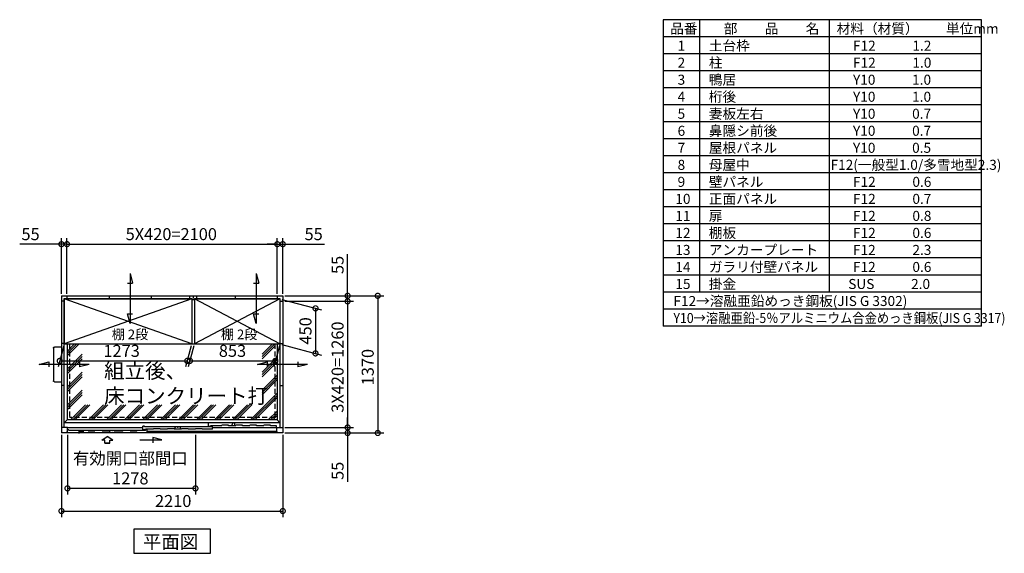
# Model space of a CAD drawing. Extents: x 140 to 16534, y 0 to 11410.
# Drawn here: x 6702 to 16534, y 6080 to 11410 of the extents above; entities that cross this region are included whole.
import ezdxf

# ---------------------------------------------------------------- set-up
doc = ezdxf.new("R2010")
doc.units = 0
doc.header["$LTSCALE"] = 20
doc.header["$PDMODE"] = 3
doc.header["$PDSIZE"] = 2
doc.linetypes.add('HIDDEN', pattern=[0.375, 0.25, -0.125])
doc.linetypes.add('PHANTOM', pattern=[2.5, 1.25, -0.25, 0.25, -0.25, 0.25, -0.25])
doc.layers.get('0').update_dxf_attribs({"linetype": 'CONTINUOUS'})
doc.layers.get('DEFPOINTS').update_dxf_attribs({"linetype": 'CONTINUOUS'})
for name, color, linetype in [('仕様書枠', 230, 'CONTINUOUS'), ('寸法', 4, 'CONTINUOUS'), ('想像線', 6, 'PHANTOM'), ('文字', 7, 'CONTINUOUS'), ('破線', 2, 'HIDDEN'), ('細線', 5, 'CONTINUOUS'), ('部品1', 7, 'CONTINUOUS')]:
    doc.layers.add(name, color=color, linetype=linetype)
doc.styles.add('STYLE1', font='isocp.shx', dxfattribs={"bigfont": 'bigfont.shx'})
doc.styles.add('STYLE2', font='MS PGothic.ttf')
doc.dimstyles.new('INABA_S40G', dxfattribs={"dimscale": 40, "dimtxt": 3, "dimasz": 2.5, "dimexe": 1.5, "dimexo": 0.5, "dimgap": 1, "dimtad": 3, "dimdec": 1, "dimdsep": 46, "dimtxsty": 'STYLE1', "dimblk1": 'DOTSMALL', "dimblk2": 'DOTSMALL', "dimsah": 1, "dimcen": 0, "dimclrt": 7, "dimadec": 0, "dimazin": 0, "dimtfac": 1, "dimtdec": 4, "dimtix": 1, "dimtmove": 0, "dimatfit": 3, "dimldrblk": 'DOTSMALL', "dimfxl": 1, "dimtolj": 1, "dimtzin": 0, "dimarcsym": 0})

# ---------------------------------------------------------------- blocks, each defined once
blk = doc.blocks.new('_DOTSMALL')
at = {"color": 0, "linetype": 'ByBlock', "ltscale": 50, "const_width": 0.5}
blk.add_lwpolyline([(-0.0625, 0, 1), (0.0625, 0, 1)], format="xyb", close=True, dxfattribs=at)
blk = doc.blocks.new('*D12')
at = {"layer": 'DEFPOINTS', "color": 0, "transparency": 16777216}
for p in [(7173.6, 9167.7), (7118.6, 8651.9), (7173.6, 8651.9)]:
    blk.add_point(p, dxfattribs=at)
at = {"layer": '寸法', "color": 0, "lineweight": -2, "transparency": 16777216}
for p, q in [((7118.6, 9167.7), (6701.6, 9167.7)), ((7118.6, 8671.9), (7118.6, 9227.7)), ((7173.6, 9167.7), (7118.6, 9167.7)), ((7173.6, 8671.9), (7173.6, 9227.7)), ((7173.6, 9167.7), (7273.6, 9167.7))]:
    blk.add_line(p, q, dxfattribs=at)
at = {"layer": '寸法', "color": 0, "lineweight": -2, "transparency": 16777216, "xscale": 100, "yscale": 100, "zscale": 100}
blk.add_blockref('_DOTSMALL', (7118.6, 9167.7), dxfattribs=at)
at = {"layer": '寸法', "color": 0, "lineweight": -2, "transparency": 16777216, "xscale": 100, "yscale": 100, "zscale": 100, "rotation": 180}
blk.add_blockref('_DOTSMALL', (7173.6, 9167.7), dxfattribs=at)
at = {"layer": '寸法', "color": 7, "transparency": 16777216, "insert": (6810.1, 9267.7), "char_height": 120, "attachment_point": 5, "style": 'STYLE1'}
blk.add_mtext('\\A1;55', dxfattribs=at)
blk = doc.blocks.new('*D13')
at = {"layer": 'DEFPOINTS', "color": 0, "transparency": 16777216}
for p in [(9328.6, 8651.9), (9328.6, 7281.9), (10277.1, 7281.9)]:
    blk.add_point(p, dxfattribs=at)
at = {"layer": '寸法', "color": 0, "lineweight": -2, "transparency": 16777216}
for p, q in [((9348.6, 8651.9), (10337.1, 8651.9)), ((10277.1, 8651.9), (10277.1, 7281.9)), ((9348.6, 7281.9), (10337.1, 7281.9))]:
    blk.add_line(p, q, dxfattribs=at)
at = {"layer": '寸法', "color": 0, "lineweight": -2, "transparency": 16777216, "xscale": 100, "yscale": 100, "zscale": 100}
for p, rotation in [((10277.1, 8651.9), 90), ((10277.1, 7281.9), 270)]:
    blk.add_blockref('_DOTSMALL', p, dxfattribs=dict(at, rotation=rotation))
at = {"layer": '寸法', "color": 7, "transparency": 16777216, "insert": (10177.1, 7939.8), "char_height": 120, "attachment_point": 5, "rotation": 90, "style": 'STYLE1'}
blk.add_mtext('\\A1;1370', dxfattribs=at)
blk = doc.blocks.new('*D14')
at = {"layer": 'DEFPOINTS', "color": 0, "transparency": 16777216}
for p in [(9328.6, 8651.9), (9328.6, 8596.9), (9976, 8596.9)]:
    blk.add_point(p, dxfattribs=at)
at = {"layer": '寸法', "color": 0, "lineweight": -2, "transparency": 16777216}
for p, q in [((9976, 8651.9), (9976, 9068.9)), ((9348.6, 8651.9), (10036, 8651.9)), ((9348.6, 8596.9), (10036, 8596.9)), ((9976, 8596.9), (9976, 8651.9)), ((9976, 8596.9), (9976, 8496.9))]:
    blk.add_line(p, q, dxfattribs=at)
at = {"layer": '寸法', "color": 0, "lineweight": -2, "transparency": 16777216, "xscale": 100, "yscale": 100, "zscale": 100}
for p, rotation in [((9976, 8651.9), 270), ((9976, 8596.9), 90)]:
    blk.add_blockref('_DOTSMALL', p, dxfattribs=dict(at, rotation=rotation))
at = {"layer": '寸法', "color": 7, "transparency": 16777216, "insert": (9876, 8960.4), "char_height": 120, "attachment_point": 5, "rotation": 90, "style": 'STYLE1'}
blk.add_mtext('\\A1;55', dxfattribs=at)
blk = doc.blocks.new('*D15')
at = {"layer": 'DEFPOINTS', "color": 0, "transparency": 16777216}
for p in [(9300.1, 8621.9), (9300.1, 8171.9), (9655.5, 8076.7)]:
    blk.add_point(p, dxfattribs=at)
at = {"layer": '寸法', "color": 0, "lineweight": -2, "transparency": 16777216}
for p, q in [((9320.1, 8616.6), (9715.5, 8510.6)), ((9655.5, 8526.7), (9655.5, 8076.7)), ((9320.1, 8166.6), (9715.5, 8060.6))]:
    blk.add_line(p, q, dxfattribs=at)
at = {"layer": '寸法', "color": 0, "lineweight": -2, "transparency": 16777216, "xscale": 100, "yscale": 100, "zscale": 100}
for p, rotation in [((9655.5, 8526.7), 90), ((9655.5, 8076.7), 270)]:
    blk.add_blockref('_DOTSMALL', p, dxfattribs=dict(at, rotation=rotation))
at = {"layer": '寸法', "color": 7, "transparency": 16777216, "insert": (9555.5, 8301.7), "char_height": 120, "attachment_point": 5, "rotation": 90, "style": 'STYLE1'}
blk.add_mtext('\\A1;450', dxfattribs=at)
blk = doc.blocks.new('*D16')
at = {"layer": 'DEFPOINTS', "color": 0, "transparency": 16777216}
for p in [(9328.6, 7336.9), (9328.6, 7281.9), (9976, 7281.9)]:
    blk.add_point(p, dxfattribs=at)
at = {"layer": '寸法', "color": 0, "lineweight": -2, "transparency": 16777216}
for p, q in [((9976, 7336.9), (9976, 7436.9)), ((9348.6, 7336.9), (10036, 7336.9)), ((9348.6, 7281.9), (10036, 7281.9)), ((9976, 7336.9), (9976, 7281.9)), ((9976, 7281.9), (9976, 6795.6))]:
    blk.add_line(p, q, dxfattribs=at)
at = {"layer": '寸法', "color": 0, "lineweight": -2, "transparency": 16777216, "xscale": 100, "yscale": 100, "zscale": 100}
for p, rotation in [((9976, 7336.9), 270), ((9976, 7281.9), 90)]:
    blk.add_blockref('_DOTSMALL', p, dxfattribs=dict(at, rotation=rotation))
at = {"layer": '寸法', "color": 7, "transparency": 16777216, "insert": (9876, 6904.1), "char_height": 120, "attachment_point": 5, "rotation": 90, "style": 'STYLE1'}
blk.add_mtext('\\A1;55', dxfattribs=at)
blk = doc.blocks.new('*D17')
at = {"layer": 'DEFPOINTS', "color": 0, "transparency": 16777216}
for p in [(9328.6, 8596.9), (9328.6, 7336.9), (9976, 7336.9)]:
    blk.add_point(p, dxfattribs=at)
at = {"layer": '寸法', "color": 0, "lineweight": -2, "transparency": 16777216}
for p, q in [((9348.6, 8596.9), (10036, 8596.9)), ((9976, 8596.9), (9976, 7336.9)), ((9348.6, 7336.9), (10036, 7336.9))]:
    blk.add_line(p, q, dxfattribs=at)
at = {"layer": '寸法', "color": 0, "lineweight": -2, "transparency": 16777216, "xscale": 100, "yscale": 100, "zscale": 100}
for p, rotation in [((9976, 8596.9), 90), ((9976, 7336.9), 270)]:
    blk.add_blockref('_DOTSMALL', p, dxfattribs=dict(at, rotation=rotation))
at = {"layer": '寸法', "color": 7, "transparency": 16777216, "insert": (9876, 7939.6), "char_height": 120, "attachment_point": 5, "rotation": 90, "style": 'STYLE1'}
blk.add_mtext('\\A1;3X420=1260', dxfattribs=at)
blk = doc.blocks.new('*D18')
at = {"layer": 'DEFPOINTS', "color": 0, "transparency": 16777216}
for p in [(7118.6, 7281.9), (9328.6, 7281.9), (9328.6, 6502.4)]:
    blk.add_point(p, dxfattribs=at)
at = {"layer": '寸法', "color": 0, "lineweight": -2, "transparency": 16777216}
for p, q in [((7118.6, 7261.9), (7118.6, 6442.4)), ((9328.6, 7261.9), (9328.6, 6442.4)), ((7118.6, 6502.4), (9328.6, 6502.4))]:
    blk.add_line(p, q, dxfattribs=at)
at = {"layer": '寸法', "color": 0, "lineweight": -2, "transparency": 16777216, "xscale": 100, "yscale": 100, "zscale": 100, "rotation": 180}
blk.add_blockref('_DOTSMALL', (7118.6, 6502.4), dxfattribs=at)
at = {"layer": '寸法', "color": 0, "lineweight": -2, "transparency": 16777216, "xscale": 100, "yscale": 100, "zscale": 100}
blk.add_blockref('_DOTSMALL', (9328.6, 6502.4), dxfattribs=at)
at = {"layer": '寸法', "color": 7, "transparency": 16777216, "insert": (8234.6, 6602.4), "char_height": 120, "attachment_point": 5, "style": 'STYLE1'}
blk.add_mtext('\\A1;2210', dxfattribs=at)
blk = doc.blocks.new('*D19')
at = {"layer": 'DEFPOINTS', "color": 0, "transparency": 16777216}
for p in [(7178.6, 7281.9), (8456.6, 7281.9), (7178.6, 6728.7)]:
    blk.add_point(p, dxfattribs=at)
at = {"layer": '寸法', "color": 0, "lineweight": -2, "transparency": 16777216}
for p, q in [((7178.6, 7261.9), (7178.6, 6668.7)), ((8456.6, 7261.9), (8456.6, 6668.7)), ((8456.6, 6728.7), (7178.6, 6728.7))]:
    blk.add_line(p, q, dxfattribs=at)
at = {"layer": '寸法', "color": 0, "lineweight": -2, "transparency": 16777216, "xscale": 100, "yscale": 100, "zscale": 100, "rotation": 180}
blk.add_blockref('_DOTSMALL', (7178.6, 6728.7), dxfattribs=at)
at = {"layer": '寸法', "color": 0, "lineweight": -2, "transparency": 16777216, "xscale": 100, "yscale": 100, "zscale": 100}
blk.add_blockref('_DOTSMALL', (8456.6, 6728.7), dxfattribs=at)
at = {"layer": '寸法', "color": 7, "transparency": 16777216, "insert": (7806.4, 6928.7), "char_height": 120, "attachment_point": 5, "style": 'STYLE1'}
blk.add_mtext('\\A1;有効開口部間口\\P1278', dxfattribs=at)
blk = doc.blocks.new('*D20')
at = {"layer": 'DEFPOINTS', "color": 0, "transparency": 16777216}
for p in [(8447.1, 8171.9), (9300.1, 8171.9), (9254.6, 8002.2)]:
    blk.add_point(p, dxfattribs=at)
at = {"layer": '寸法', "color": 0, "lineweight": -2, "transparency": 16777216}
for p, q in [((8441.7, 8151.9), (8385.5, 7942.2)), ((9294.7, 8151.9), (9238.5, 7942.2)), ((8401.6, 8002.2), (9254.6, 8002.2))]:
    blk.add_line(p, q, dxfattribs=at)
at = {"layer": '寸法', "color": 0, "lineweight": -2, "transparency": 16777216, "xscale": 100, "yscale": 100, "zscale": 100, "rotation": 180}
blk.add_blockref('_DOTSMALL', (8401.6, 8002.2), dxfattribs=at)
at = {"layer": '寸法', "color": 0, "lineweight": -2, "transparency": 16777216, "xscale": 100, "yscale": 100, "zscale": 100}
blk.add_blockref('_DOTSMALL', (9254.6, 8002.2), dxfattribs=at)
at = {"layer": '寸法', "color": 7, "transparency": 16777216, "insert": (8826.4, 8102.2), "char_height": 120, "attachment_point": 5, "style": 'STYLE1'}
blk.add_mtext('\\A1;853', dxfattribs=at)
blk = doc.blocks.new('*D21')
at = {"layer": 'DEFPOINTS', "color": 0, "transparency": 16777216}
for p in [(9328.6, 9167.7), (9273.6, 8651.9), (9328.6, 8651.9)]:
    blk.add_point(p, dxfattribs=at)
at = {"layer": '寸法', "color": 0, "lineweight": -2, "transparency": 16777216}
for p, q in [((9273.6, 9167.7), (9173.6, 9167.7)), ((9273.6, 8671.9), (9273.6, 9227.7)), ((9273.6, 9167.7), (9328.6, 9167.7)), ((9328.6, 8671.9), (9328.6, 9227.7)), ((9328.6, 9167.7), (9745.6, 9167.7))]:
    blk.add_line(p, q, dxfattribs=at)
at = {"layer": '寸法', "color": 0, "lineweight": -2, "transparency": 16777216, "xscale": 100, "yscale": 100, "zscale": 100}
blk.add_blockref('_DOTSMALL', (9273.6, 9167.7), dxfattribs=at)
at = {"layer": '寸法', "color": 0, "lineweight": -2, "transparency": 16777216, "xscale": 100, "yscale": 100, "zscale": 100, "rotation": 180}
blk.add_blockref('_DOTSMALL', (9328.6, 9167.7), dxfattribs=at)
at = {"layer": '寸法', "color": 7, "transparency": 16777216, "insert": (9637.1, 9267.7), "char_height": 120, "attachment_point": 5, "style": 'STYLE1'}
blk.add_mtext('\\A1;55', dxfattribs=at)
blk = doc.blocks.new('*D22')
at = {"layer": 'DEFPOINTS', "color": 0, "transparency": 16777216}
for p in [(9273.6, 9167.7), (7173.6, 8651.9), (9273.6, 8651.9)]:
    blk.add_point(p, dxfattribs=at)
at = {"layer": '寸法', "color": 0, "lineweight": -2, "transparency": 16777216}
for p, q in [((7173.6, 8671.9), (7173.6, 9227.7)), ((7173.6, 9167.7), (9273.6, 9167.7)), ((9273.6, 8671.9), (9273.6, 9227.7))]:
    blk.add_line(p, q, dxfattribs=at)
at = {"layer": '寸法', "color": 0, "lineweight": -2, "transparency": 16777216, "xscale": 100, "yscale": 100, "zscale": 100, "rotation": 180}
blk.add_blockref('_DOTSMALL', (7173.6, 9167.7), dxfattribs=at)
at = {"layer": '寸法', "color": 0, "lineweight": -2, "transparency": 16777216, "xscale": 100, "yscale": 100, "zscale": 100}
blk.add_blockref('_DOTSMALL', (9273.6, 9167.7), dxfattribs=at)
at = {"layer": '寸法', "color": 7, "transparency": 16777216, "insert": (8215.5, 9267.8), "char_height": 120, "attachment_point": 5, "style": 'STYLE1'}
blk.add_mtext('\\A1;5X420=2100', dxfattribs=at)
blk = doc.blocks.new('*D23')
at = {"layer": 'DEFPOINTS', "color": 0, "transparency": 16777216}
for p in [(7147.1, 8171.9), (8420.1, 8171.9), (8374.6, 8002.2)]:
    blk.add_point(p, dxfattribs=at)
at = {"layer": '寸法', "color": 0, "lineweight": -2, "transparency": 16777216}
for p, q in [((7141.7, 8151.9), (7085.5, 7942.2)), ((8414.7, 8151.9), (8358.5, 7942.2)), ((7101.6, 8002.2), (8374.6, 8002.2))]:
    blk.add_line(p, q, dxfattribs=at)
at = {"layer": '寸法', "color": 0, "lineweight": -2, "transparency": 16777216, "xscale": 100, "yscale": 100, "zscale": 100, "rotation": 180}
blk.add_blockref('_DOTSMALL', (7101.6, 8002.2), dxfattribs=at)
at = {"layer": '寸法', "color": 0, "lineweight": -2, "transparency": 16777216, "xscale": 100, "yscale": 100, "zscale": 100}
blk.add_blockref('_DOTSMALL', (8374.6, 8002.2), dxfattribs=at)
at = {"layer": '寸法', "color": 7, "transparency": 16777216, "insert": (7719.6, 8102.2), "char_height": 120, "attachment_point": 5, "style": 'STYLE1'}
blk.add_mtext('\\A1;1273', dxfattribs=at)

msp = doc.modelspace()

# ---------------------------------------------------------------- linework, layer by layer
at = {"layer": '仕様書枠', "ltscale": 50}
for p, q in [((16307.2, 11409.6), (13127.2, 11409.6)), ((13127.2, 11409.6), (13127.2, 8349.6)), ((13490.2, 11409.6), (13490.2, 8689.6)), ((14785.2, 11409.6), (14785.2, 8689.6)), ((16307.2, 8349.6), (16307.2, 11409.6)), ((16307.2, 11239.6), (13127.2, 11239.6)), ((16307.2, 11069.6), (13127.2, 11069.6)), ((16307.2, 10899.6), (13127.2, 10899.6)), ((16307.2, 10729.6), (13127.2, 10729.6)), ((16307.2, 10559.6), (13127.2, 10559.6)), ((16307.2, 10389.6), (13127.2, 10389.6)), ((16307.2, 10219.6), (13127.2, 10219.6)), ((16307.2, 10049.6), (13127.2, 10049.6)), ((16307.2, 9879.6), (13127.2, 9879.6)), ((16307.2, 9709.6), (13127.2, 9709.6)), ((16307.2, 9539.6), (13127.2, 9539.6)), ((16307.2, 9369.6), (13127.2, 9369.6)), ((16307.2, 9199.6), (13127.2, 9199.6)), ((16307.2, 9029.6), (13127.2, 9029.6)), ((16307.2, 8859.6), (13127.2, 8859.6)), ((16307.2, 8689.6), (13127.2, 8689.6)), ((16307.2, 8519.6), (13127.2, 8519.6)), ((16307.2, 8349.6), (13127.2, 8349.6))]:
    msp.add_line(p, q, dxfattribs=at)
at = {"layer": '寸法', "ltscale": 50}
for p, q in [((7520.64, 7210.35), (7576.1, 7247.93)), ((7550.4, 7210.35), (7520.64, 7210.35)), ((7550.4, 7179.04), (7550.4, 7210.35)), ((7550.4, 7179.04), (7601.8, 7179.04)), ((7601.8, 7179.04), (7550.4, 7179.04)), ((7631.56, 7210.35), (7576.1, 7247.93)), ((7601.8, 7179.04), (7601.8, 7210.35)), ((7601.8, 7210.35), (7631.56, 7210.35)), ((7902.27, 7212.26), (8121.42, 7212.26)), ((8121.42, 7212.26), (8032.13, 7236.18)), ((8032.13, 7236.18), (8032.13, 7182.52))]:
    msp.add_line(p, q, dxfattribs=at)
at = {"layer": '想像線', "ltscale": 25}
for p, q in [((7803.6, 8875.93), (7803.6, 8375.93)), ((7803.6, 8875.93), (7829.48, 8779.34)), ((9063.6, 8875.93), (9089.48, 8779.34)), ((9063.6, 8875.93), (9063.6, 8375.93)), ((7777.72, 8779.34), (7829.48, 8779.34)), ((9037.72, 8779.34), (9089.48, 8779.34)), ((7803.6, 8375.93), (7777.72, 8472.53)), ((7777.72, 8472.53), (7829.48, 8472.53)), ((9037.72, 8472.53), (9089.48, 8472.53)), ((9063.6, 8375.93), (9037.72, 8472.53)), ((6894.6, 7966.93), (6991.19, 7992.82)), ((7394.6, 7966.93), (6894.6, 7966.93)), ((6991.19, 7992.82), (6991.19, 7941.05)), ((7298.01, 7992.82), (7298.01, 7941.05)), ((7394.6, 7966.93), (7298.01, 7941.05)), ((9076.6, 7966.93), (9173.19, 7992.82)), ((9576.6, 7966.93), (9076.6, 7966.93)), ((9173.19, 7992.82), (9173.19, 7941.05)), ((9480.01, 7992.82), (9480.01, 7941.05)), ((9576.6, 7966.93), (9480.01, 7941.05))]:
    msp.add_line(p, q, dxfattribs=at)
at = {"layer": '破線', "ltscale": 10}
for p, q in [((7198.6, 8171.93), (7198.6, 7435.93)), ((9248.6, 8171.93), (9248.6, 7435.93)), ((9248.6, 7435.93), (7198.6, 7435.93))]:
    msp.add_line(p, q, dxfattribs=at)
at = {"layer": '細線', "ltscale": 50}
for p, q in [((8420.1, 8621.93), (7147.1, 8171.93)), ((8420.1, 8171.93), (7147.1, 8621.93)), ((9300.1, 8621.93), (8447.1, 8171.93)), ((9300.1, 8171.93), (8447.1, 8621.93)), ((7175.1, 8052.33), (7294.7, 8171.93)), ((7175.1, 8074.78), (7272.25, 8171.93)), ((7175.1, 8097.23), (7249.8, 8171.93)), ((9122.1, 8046.12), (9247.91, 8171.93)), ((9122.1, 8068.58), (9225.46, 8171.93)), ((7037.6, 8129.63), (7037.6, 7804.23)), ((7118.6, 8139.63), (7047.6, 8139.63)), ((7175.1, 7917.63), (7325.1, 8067.63)), ((9122.1, 8023.67), (9248.6, 8150.17)), ((7175.1, 7895.18), (7325.1, 8045.18)), ((7175.1, 7872.73), (7325.1, 8022.73)), ((9122.1, 7888.97), (9272.1, 8038.97)), ((9122.1, 7866.52), (9272.1, 8016.52)), ((9122.1, 7844.07), (9272.1, 7994.07)), ((7175.1, 7738.02), (7325.1, 7888.02)), ((7047.6, 7794.23), (7118.6, 7794.23)), ((7175.1, 7715.57), (7325.1, 7865.57)), ((7175.1, 7693.12), (7325.1, 7843.12)), ((9122.1, 7709.36), (9272.1, 7859.36)), ((9122.1, 7686.91), (9272.1, 7836.91)), ((9122.1, 7664.46), (9272.1, 7814.46)), ((7175.1, 7558.42), (7325.1, 7708.42)), ((7175.1, 7535.97), (7325.1, 7685.97)), ((9004.77, 7412.43), (9272.1, 7679.76)), ((7175.1, 7513.51), (7325.1, 7663.51)), ((9027.22, 7412.43), (9272.1, 7657.31)), ((9049.68, 7412.43), (9272.1, 7634.86)), ((7208.72, 7412.43), (7358.72, 7562.43)), ((7231.17, 7412.43), (7381.17, 7562.43)), ((7253.62, 7412.43), (7403.62, 7562.43)), ((7388.33, 7412.43), (7538.33, 7562.43)), ((7410.78, 7412.43), (7560.78, 7562.43)), ((7433.23, 7412.43), (7583.23, 7562.43)), ((7567.93, 7412.43), (7717.93, 7562.43)), ((7590.38, 7412.43), (7740.38, 7562.43)), ((7612.83, 7412.43), (7762.83, 7562.43)), ((7747.54, 7412.43), (7897.54, 7562.43)), ((7769.99, 7412.43), (7919.99, 7562.43)), ((7792.44, 7412.43), (7942.44, 7562.43)), ((7927.14, 7412.43), (8077.14, 7562.43)), ((7949.59, 7412.43), (8099.59, 7562.43)), ((7972.04, 7412.43), (8122.04, 7562.43)), ((8106.75, 7412.43), (8256.75, 7562.43)), ((8129.2, 7412.43), (8279.2, 7562.43)), ((8151.65, 7412.43), (8301.65, 7562.43)), ((8286.35, 7412.43), (8436.35, 7562.43)), ((8308.8, 7412.43), (8458.8, 7562.43)), ((8331.25, 7412.43), (8481.25, 7562.43)), ((8465.96, 7412.43), (8615.96, 7562.43)), ((8488.41, 7412.43), (8638.41, 7562.43)), ((8510.86, 7412.43), (8660.86, 7562.43)), ((8645.56, 7412.43), (8795.56, 7562.43)), ((8668.01, 7412.43), (8818.01, 7562.43)), ((8690.46, 7412.43), (8840.46, 7562.43)), ((8825.17, 7412.43), (8975.17, 7562.43)), ((8847.62, 7412.43), (8997.62, 7562.43)), ((8870.07, 7412.43), (9020.07, 7562.43)), ((9184.38, 7412.43), (9272.1, 7500.15)), ((9206.83, 7412.43), (9272.1, 7477.7)), ((9229.28, 7412.43), (9272.1, 7455.25)), ((7932.6, 7331.93), (7178.6, 7331.93)), ((9268.6, 7297.93), (7973.6, 7297.93)), ((9268.6, 7331.93), (8627.6, 7331.93)), ((9266.6, 7336.93), (9268.6, 7336.93))]:
    msp.add_line(p, q, dxfattribs=at)
at = {"layer": '細線'}
for p, q in [((9300.6, 7382.93), (8586.6, 7382.93)), ((8586.6, 7346.93), (8586.6, 7382.93)), ((8601.6, 7378.43), (8601.6, 7382.93)), ((8830.6, 7382.93), (8815.6, 7354.93)), ((8845.6, 7382.93), (8845.6, 7354.93)), ((7383.6, 7284.93), (7169.59, 7284.93)), ((7193.6, 7314.93), (7178.6, 7314.93)), ((7178.6, 7288.93), (7178.6, 7284.93)), ((7193.6, 7314.93), (7193.6, 7307.93)), ((7958.6, 7307.93), (7193.6, 7307.93)), ((7294.1, 7302.93), (7294.1, 7284.93)), ((7335.1, 7302.93), (7294.1, 7302.93)), ((7335.1, 7302.93), (7335.1, 7284.93)), ((7383.6, 7284.93), (7385.93, 7289.93)), ((7451.27, 7289.93), (7385.93, 7289.93)), ((7453.6, 7284.93), (7451.27, 7289.93)), ((7523.6, 7284.93), (7453.6, 7284.93)), ((7523.6, 7284.93), (7525.93, 7289.93)), ((7591.27, 7289.93), (7525.93, 7289.93)), ((7593.6, 7284.93), (7591.27, 7289.93)), ((7663.6, 7284.93), (7593.6, 7284.93)), ((7598.6, 7284.93), (7606.1, 7307.93)), ((7658.6, 7284.93), (7651.1, 7307.93)), ((7663.6, 7284.93), (7665.93, 7289.93)), ((7731.27, 7289.93), (7665.93, 7289.93)), ((7733.6, 7284.93), (7731.27, 7289.93)), ((7803.6, 7284.93), (7733.6, 7284.93)), ((7803.6, 7284.93), (7805.93, 7289.93)), ((7871.27, 7289.93), (7805.93, 7289.93)), ((7873.6, 7284.93), (7871.27, 7289.93)), ((7973.6, 7284.93), (7873.6, 7284.93)), ((7932.6, 7314.93), (7932.6, 7348.93)), ((7947.6, 7348.93), (7932.6, 7348.93)), ((7952.6, 7314.93), (7932.6, 7314.93)), ((7947.6, 7341.93), (7947.6, 7348.93)), ((8612.6, 7341.93), (7947.6, 7341.93)), ((7952.6, 7314.93), (7952.6, 7318.93)), ((7958.6, 7318.93), (7952.6, 7318.93)), ((7958.6, 7318.23), (7958.6, 7318.93)), ((7973.6, 7314.93), (7958.6, 7314.93)), ((7958.6, 7307.93), (7958.6, 7314.93)), ((7960.6, 7316.23), (7962.6, 7316.23)), ((8035.1, 7318.93), (7964.6, 7318.93)), ((7964.6, 7318.23), (7964.6, 7318.93)), ((7973.6, 7284.93), (7973.6, 7314.93)), ((8035.1, 7318.93), (8037.43, 7323.93)), ((8102.77, 7323.93), (8037.43, 7323.93)), ((8105.1, 7318.93), (8102.77, 7323.93)), ((8175.1, 7318.93), (8105.1, 7318.93)), ((8175.1, 7318.93), (8177.43, 7323.93)), ((8242.77, 7323.93), (8177.43, 7323.93)), ((8245.1, 7318.93), (8242.77, 7323.93)), ((8315.1, 7318.93), (8245.1, 7318.93)), ((8250.1, 7318.93), (8257.6, 7341.93)), ((8310.1, 7318.93), (8302.6, 7341.93)), ((8315.1, 7318.93), (8317.43, 7323.93)), ((8382.77, 7323.93), (8317.43, 7323.93)), ((8385.1, 7318.93), (8382.77, 7323.93)), ((8455.1, 7318.93), (8385.1, 7318.93)), ((8455.1, 7318.93), (8457.43, 7323.93)), ((8522.77, 7323.93), (8457.43, 7323.93)), ((8525.1, 7318.93), (8522.77, 7323.93)), ((8627.6, 7318.93), (8525.1, 7318.93)), ((8606.6, 7346.93), (8586.6, 7346.93)), ((8606.6, 7346.93), (8606.6, 7354.93)), ((8612.6, 7354.93), (8606.6, 7354.93)), ((8612.6, 7354.23), (8612.6, 7354.93)), ((8627.6, 7348.93), (8612.6, 7348.93)), ((8612.6, 7341.93), (8612.6, 7348.93)), ((8614.6, 7352.23), (8616.6, 7352.23)), ((8717.6, 7354.93), (8618.6, 7354.93)), ((8618.6, 7354.23), (8618.6, 7354.93)), ((8627.6, 7318.93), (8627.6, 7348.93)), ((8717.6, 7354.93), (8719.93, 7359.93)), ((8785.27, 7359.93), (8719.93, 7359.93)), ((8787.6, 7354.93), (8785.27, 7359.93)), ((8857.6, 7354.93), (8787.6, 7354.93)), ((8857.6, 7354.93), (8859.93, 7359.93)), ((8925.27, 7359.93), (8859.93, 7359.93)), ((8927.6, 7354.93), (8925.27, 7359.93)), ((8997.6, 7354.93), (8927.6, 7354.93)), ((8997.6, 7354.93), (8999.93, 7359.93)), ((9065.27, 7359.93), (8999.93, 7359.93)), ((9067.6, 7354.93), (9065.27, 7359.93)), ((9137.6, 7354.93), (9067.6, 7354.93)), ((9137.6, 7354.93), (9139.93, 7359.93)), ((9205.27, 7359.93), (9139.93, 7359.93)), ((9207.6, 7354.93), (9205.27, 7359.93)), ((9266.6, 7354.93), (9207.6, 7354.93)), ((9266.6, 7336.93), (9266.6, 7354.93))]:
    msp.add_line(p, q, dxfattribs=at)
for centre, radius, start, end in [((7628.6, 7310.43), 6, 204.624318, 335.375682), ((7960.6, 7318.23), 2, 180, 270), ((7962.6, 7318.23), 2, 270, 0), ((8280.1, 7344.43), 6, 204.624318, 335.375682), ((8614.6, 7354.23), 2, 180, 270), ((8616.6, 7354.23), 2, 270, 0)]:
    msp.add_arc(centre, radius, start, end, dxfattribs=at)
at = {"layer": '細線', "ltscale": 50}
for points, knots in [([(7037.6, 8129.63), (7037.64, 8130.28), (7037.71, 8131.59), (7038.31, 8133.48), (7039.23, 8135.22), (7040.48, 8136.74), (7042.01, 8138), (7043.75, 8138.92), (7045.64, 8139.51), (7046.95, 8139.59), (7047.6, 8139.63)], [0, 0, 0, 0, 0.1249999, 0.2499987, 0.3749988, 0.5000023, 0.6249973, 0.7499989, 0.875003, 1, 1, 1, 1]), ([(7047.6, 7794.23), (7046.95, 7794.26), (7045.64, 7794.34), (7043.75, 7794.93), (7042.01, 7795.86), (7040.48, 7797.11), (7039.23, 7798.63), (7038.31, 7800.38), (7037.71, 7802.26), (7037.64, 7803.57), (7037.6, 7804.23)], [0, 0, 0, 0, 0.1249971, 0.250001, 0.3750029, 0.4999977, 0.6250015, 0.7500017, 0.8750005, 1, 1, 1, 1])]:
    msp.add_open_spline(points, degree=3, knots=knots, dxfattribs=at)
at = {"layer": '部品1'}
for p, q in [((7118.6, 8651.93), (7118.6, 7281.93)), ((7118.6, 8651.93), (9328.6, 8651.93)), ((7146.6, 8596.93), (7118.6, 8596.93)), ((7146.6, 7336.93), (7146.6, 8623.93)), ((7146.6, 8623.93), (8013.6, 8623.93)), ((7147.1, 8621.93), (8420.1, 8621.93)), ((7173.6, 8651.93), (7173.6, 8623.93)), ((7593.6, 8651.93), (7593.6, 8623.93)), ((7593.6, 8623.93), (8421.1, 8623.93)), ((8013.6, 8651.93), (8013.6, 8623.93)), ((8013.6, 8651.93), (8013.6, 8623.93)), ((8013.6, 8651.93), (8013.6, 8623.93)), ((8398.6, 8641.93), (8404.6, 8641.93)), ((8398.6, 8641.93), (8398.6, 8623.93)), ((8421.1, 8615.93), (8446.1, 8615.93)), ((8433.6, 8651.93), (8433.6, 8623.93)), ((8446.1, 8623.93), (9300.6, 8623.93)), ((8447.1, 8621.93), (9300.1, 8621.93)), ((8462.6, 8641.93), (8468.6, 8641.93)), ((8468.6, 8641.93), (8468.6, 8623.93)), ((8853.6, 8651.93), (8853.6, 8623.93)), ((9273.6, 8651.93), (9273.6, 8623.93)), ((9273.6, 8651.93), (9273.6, 8623.93)), ((9300.1, 8621.93), (9300.1, 8171.93)), ((9300.6, 8623.93), (9300.6, 7336.93)), ((9300.6, 8596.93), (9328.6, 8596.93)), ((9328.6, 8651.93), (9328.6, 7281.93)), ((7146.6, 8176.93), (7118.6, 8176.93)), ((7147.1, 8171.93), (8420.1, 8171.93)), ((7175.1, 8171.93), (7175.1, 7412.43)), ((8421.1, 8171.93), (8446.1, 8171.93)), ((8447.1, 8171.93), (9300.1, 8171.93)), ((9272.1, 8171.93), (9272.1, 7412.43)), ((9300.6, 8176.93), (9328.6, 8176.93)), ((7146.6, 7756.93), (7118.6, 7756.93)), ((9300.6, 7756.93), (9328.6, 7756.93)), ((9300.6, 7383.93), (7146.6, 7383.93)), ((9272.1, 7412.43), (7175.1, 7412.43)), ((7146.6, 7336.93), (7118.6, 7336.93)), ((7146.6, 7336.93), (7118.6, 7336.93)), ((7146.6, 7336.93), (7118.6, 7336.93)), ((7118.6, 7336.93), (7118.6, 7281.93)), ((9328.6, 7281.93), (7118.6, 7281.93)), ((7178.6, 7336.93), (7150.6, 7336.93)), ((7169.6, 7281.93), (7169.6, 7288.93)), ((7178.6, 7288.93), (7169.6, 7288.93)), ((7178.6, 7288.93), (7178.6, 7336.93)), ((7296.1, 7293.43), (7296.1, 7298.43)), ((7318.17, 7293.73), (7311.03, 7293.73)), ((7333.1, 7293.43), (7333.1, 7298.43)), ((7589.6, 7281.93), (7538.6, 7281.93)), ((9268.6, 7336.93), (9300.6, 7336.93)), ((9268.6, 7288.93), (9268.6, 7336.93)), ((9277.6, 7288.93), (9268.6, 7288.93)), ((9277.6, 7281.93), (9277.6, 7288.93)), ((9328.6, 7281.93), (9277.6, 7281.93)), ((9300.6, 7336.93), (9328.6, 7336.93)), ((9300.6, 7336.93), (9328.6, 7336.93)), ((9328.6, 7336.93), (9328.6, 7281.93))]:
    msp.add_line(p, q, dxfattribs=at)
at = {"layer": '部品1', "ltscale": 50}
for p, q in [((7147.1, 8621.93), (7147.1, 8171.93)), ((8420.1, 8621.93), (8420.1, 8171.93)), ((8421.1, 8623.93), (8421.1, 8171.93)), ((8446.1, 8623.93), (8446.1, 8171.93)), ((8447.1, 8621.93), (8447.1, 8171.93)), ((7175.1, 7412.43), (7146.6, 7383.93)), ((9272.1, 7412.43), (9300.6, 7383.93))]:
    msp.add_line(p, q, dxfattribs=at)
at = {"layer": '部品1', "ltscale": 0.01}
for p, q in [((7289.6, 7284.93), (7289.6, 7283.93)), ((7290.1, 7283.43), (7296.64, 7283.43)), ((7298.1, 7300.43), (7299.71, 7300.43)), ((7331.1, 7300.43), (7329.49, 7300.43)), ((7339.1, 7283.43), (7332.49, 7283.43)), ((7339.6, 7284.93), (7339.6, 7283.93)), ((7339.6, 7284.93), (7339.6, 7283.93))]:
    msp.add_line(p, q, dxfattribs=at)
at = {"layer": '部品1'}
msp.add_lwpolyline([(7841.86, 6320.03), (7841.86, 6080.14), (8605.34, 6080.14), (8605.34, 6320.03)], close=True, dxfattribs=at)
at = {"layer": '部品1', "ltscale": 0.01}
for centre, radius, start, end in [((7290.1, 7283.93), 0.5, 180, 270), ((7298.1, 7298.43), 2, 90, 180), ((7331.1, 7298.43), 2, 0, 90), ((7339.1, 7283.93), 0.5, 270, 0)]:
    msp.add_arc(centre, radius, start, end, dxfattribs=at)
at = {"layer": '部品1'}
for centre, radius, start, end in [((7322.1, 7293.43), 26, 180, 199.471221), ((7296.64, 7284.43), 1, 270, 19.471221), ((7299.71, 7297.43), 3, 38.393044, 90), ((7314.6, 7309.23), 16, 218.393044, 254.057631), ((7311.03, 7296.73), 3, 254.057631, 270), ((7318.17, 7296.73), 3, 270, 285.942369), ((7314.6, 7309.23), 16, 285.942369, 321.606956), ((7329.49, 7297.43), 3, 90, 141.606956), ((7332.56, 7284.43), 1, 160.528779, 270), ((7307.1, 7293.43), 26, 340.528779, 0)]:
    msp.add_arc(centre, radius, start, end, dxfattribs=at)

# ---------------------------------------------------------------- texts
at = {"layer": '寸法', "color": 7, "ltscale": 50, "char_height": 96, "attachment_point": 5, "style": 'STYLE1'}
for insert in [(7803.36, 8254.25), (8893.36, 8254.25)]:
    msp.add_mtext('棚 2段', dxfattribs=dict(at, insert=insert))
at = {"layer": '文字', "color": 7, "ltscale": 50, "style": 'STYLE1'}
for s, p in [('品番', (13197.43, 11270.01)), ('部\u3000\u3000品\u3000\u3000名', (13732.04, 11270.01)), ('材料（材質）\u3000\u3000単位mm', (14859.8, 11270.01)), ('土台枠', (13583.12, 11100.01)), ('1', (13271.19, 11100.01)), ('F12            1.2', (15022.64, 11100.01)), ('2', (13271.19, 10930.01)), ('柱', (13583.12, 10930.01)), ('F12            1.0', (15022.64, 10930.01)), ('3', (13271.19, 10760.01)), ('鴨居', (13583.12, 10760.01)), ('Y10            1.0', (15022.64, 10760.01)), ('4', (13271.19, 10590.01)), ('桁後', (13583.12, 10590.01)), ('Y10            1.0', (15022.64, 10590.01)), ('妻板左右', (13583.12, 10420.01)), ('Y10            0.7', (15022.64, 10420.01)), ('5', (13271.19, 10420.01)), ('6', (13271.19, 10250.01)), ('鼻隠シ前後', (13583.12, 10250.01)), ('Y10            0.7', (15022.64, 10250.01)), ('7', (13271.19, 10080.01)), ('屋根パネル', (13583.12, 10080.01)), ('Y10            0.5', (15022.64, 10080.01)), ('8', (13271.19, 9910.01)), ('母屋中', (13583.12, 9910.01)), ('F12(一般型1.0/多雪地型2.3)', (14798.72, 9910.01)), ('9', (13271.19, 9740.01)), ('壁パネル', (13583.12, 9740.01)), ('F12            0.6', (15022.64, 9740.01)), ('10', (13248.78, 9570.01)), ('正面パネル', (13583.12, 9570.01)), ('F12            0.7', (15022.64, 9570.01)), ('11', (13248.78, 9400.01)), ('扉', (13583.12, 9400.01)), ('F12            0.8', (15022.64, 9400.01)), ('棚板', (13583.12, 9230.01)), ('12', (13248.78, 9230.01)), ('F12            0.6', (15022.64, 9230.01)), ('13', (13248.78, 9060.01)), ('アンカープレート', (13583.12, 9060.01)), ('F12            2.3', (15022.64, 9060.01)), ('14', (13248.78, 8890.01)), ('ガラリ付壁パネル', (13583.12, 8890.01)), ('F12            0.6', (15022.64, 8890.01)), ('15', (13248.78, 8720.01)), ('掛金', (13583.12, 8720.01)), ('SUS            2.0', (14975.34, 8720.01)), ('F12→溶融亜鉛めっき鋼板(JIS G 3302)', (13229.83, 8550.01))]:
    msp.add_text(s, height=100, dxfattribs=at).set_placement(p)
at = {"layer": '文字', "color": 7, "ltscale": 50, "style": 'STYLE1', "width": 0.9}
msp.add_text('Y10→溶融亜鉛-5％アルミニウム合金めっき鋼板(JIS G 3317)', height=100, dxfattribs=at).set_placement((13229.83, 8380.01))
at = {"layer": '文字', "color": 7, "linetype": 'ByBlock', "ltscale": 50, "insert": (7544.4, 7977.07), "char_height": 150, "attachment_point": 1, "style": 'STYLE1'}
msp.add_mtext('組立後、\\P床コンクリート打', dxfattribs=at)
at = {"layer": '部品1', "style": 'STYLE2'}
msp.add_text('平面図', height=135, dxfattribs=at).set_placement((7931.78, 6127.14))

# ---------------------------------------------------------------- dimensions: what is measured, and where the dimension line sits
at = {"layer": '寸法'}
for base, p1, p2, picture, middle in [((7173.6, 9167.74), (7118.6, 8651.93), (7173.6, 8651.93), '*D12', (6810.11, 9167.74)), ((9328.6, 9167.74), (9273.6, 8651.93), (9328.6, 8651.93), '*D21', (9637.09, 9167.74)), ((8374.62, 8002.2), (7147.1, 8171.93), (8420.1, 8171.93), '*D23', (7719.58, 8002.2)), ((9254.62, 8002.2), (8447.1, 8171.93), (9300.1, 8171.93), '*D20', (8826.45, 8002.2)), ((9328.6, 6502.42), (7118.6, 7281.93), (9328.6, 7281.93), '*D18', (8234.56, 6502.42))]:
    dim = msp.add_linear_dim(base=base, p1=p1, p2=p2, dimstyle='INABA_S40G', dxfattribs=at)
    dim.commit()
    dim.dimension.update_dxf_attribs({"geometry": picture, "text_midpoint": middle, "dimtype": 160})
for base, p1, p2, text, picture, middle in [((9273.6, 9167.74), (7173.6, 8651.93), (9273.6, 8651.93), '5X420=<>', '*D22', (8215.47, 9167.74)), ((7178.6, 6728.74), (8456.6, 7281.93), (7178.6, 7281.93), '有効開口部間口\\P<>', '*D19', (7806.39, 6728.74))]:
    dim = msp.add_linear_dim(base=base, p1=p1, p2=p2, text=text, dimstyle='INABA_S40G', dxfattribs=at)
    dim.commit()
    dim.dimension.update_dxf_attribs({"geometry": picture, "text_midpoint": middle, "dimtype": 160})
for base, p1, p2, picture, middle in [((9976.03, 8596.93), (9328.6, 8651.93), (9328.6, 8596.93), '*D14', (9976.03, 8960.42)), ((10277.11, 7281.93), (9328.6, 8651.93), (9328.6, 7281.93), '*D13', (10277.11, 7939.84)), ((9976.03, 7281.93), (9328.6, 7336.93), (9328.6, 7281.93), '*D16', (9976.03, 6904.07))]:
    dim = msp.add_linear_dim(base=base, p1=p1, p2=p2, angle=90, dimstyle='INABA_S40G', dxfattribs=at)
    dim.commit()
    dim.dimension.update_dxf_attribs({"geometry": picture, "text_midpoint": middle, "dimtype": 160})
dim = msp.add_linear_dim(base=(9655.46, 8076.72), p1=(9300.1, 8621.93), p2=(9300.1, 8171.93), angle=90, dimstyle='INABA_S40G', dxfattribs=at)
dim.commit()
dim.dimension.update_dxf_attribs({"geometry": '*D15', "text_midpoint": (9555.46, 8301.72)})
dim = msp.add_linear_dim(base=(9976.03, 7336.93), p1=(9328.6, 8596.93), p2=(9328.6, 7336.93), angle=90, text='3X420=<>', dimstyle='INABA_S40G', dxfattribs=at)
dim.commit()
dim.dimension.update_dxf_attribs({"geometry": '*D17', "text_midpoint": (9976.03, 7939.59), "dimtype": 160})

doc.saveas('drawing.dxf')
